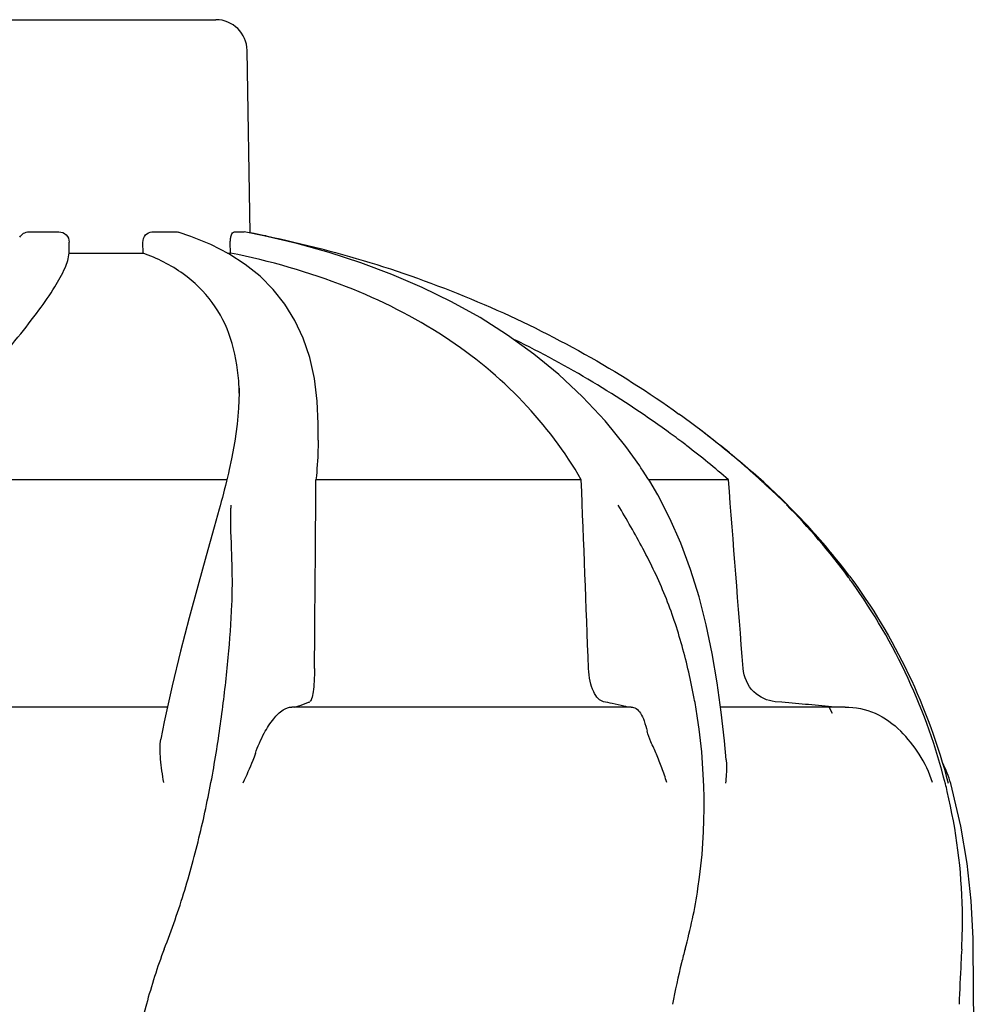
# Model space of a CAD drawing. Units: millimetres. Extents: x -5 to 3905, y -5 to 5405.
# Drawn here: x 831 to 923, y 4436 to 4531 of the extents above; entities that cross this region are included whole.
import ezdxf

# ---------------------------------------------------------------- set-up
doc = ezdxf.new("R2010")
doc.units = ezdxf.units.MM
doc.styles.add('ARIAL', font='arial.ttf')
doc.dimstyles.new('Diseño_PlanosFabricacion', dxfattribs={"dimtxt": 40, "dimasz": 45, "dimexe": 10, "dimexo": 10, "dimgap": 10, "dimtad": 1, "dimtih": 1, "dimtoh": 1, "dimdec": 0, "dimzin": 1, "dimdsep": 46, "dimtxsty": 'ARIAL', "dimcen": 15, "dimadec": 0, "dimazin": 0, "dimtp": 0.05, "dimtm": 0.05, "dimtfac": 1, "dimtdec": 0, "dimtofl": 0, "dimtmove": 0, "dimatfit": 3, "dimfxl": 0, "dimtolj": 1, "dimarcsym": 0})

# ---------------------------------------------------------------- blocks, each defined once
blk = doc.blocks.new('*D11')
at = {"color": 0, "lineweight": -2}
for p, q in [((807.261, 4530.627), (497.109, 4530.627)), ((507.109, 4485.627), (507.109, 4008.525)), ((507.109, 3470.577), (507.109, 3947.679)), ((893.611, 3425.577), (497.109, 3425.577))]:
    blk.add_line(p, q, dxfattribs=at)
at = {"color": 0}
for points in [[(499.609, 4485.627), (514.609, 4485.627), (507.109, 4530.627)], [(499.609, 3470.577), (514.609, 3470.577), (507.109, 3425.577)]]:
    blk.add_solid(points, dxfattribs=at)
at = {"layer": 'Defpoints', "color": 0}
for p in [(507.109, 4530.627), (817.261, 4530.627), (903.611, 3425.577)]:
    blk.add_point(p, dxfattribs=at)
at = {"color": 0, "insert": (507.109, 3978.102), "char_height": 40, "attachment_point": 5, "style": 'ARIAL'}
blk.add_mtext('\\A1;1105 mm', dxfattribs=at)

msp = doc.modelspace()

# ---------------------------------------------------------------- linework, layer by layer
for p, q in [((817.261, 4530.627), (849.959, 4530.627)), ((853.268, 4510.124), (852.961, 4527.679)), ((831.997, 4510.245), (834.884, 4510.245)), ((843.819, 4510.245), (846.169, 4510.245)), ((851.742, 4510.245), (852.658, 4510.245)), ((852.658, 4510.245), (852.669, 4510.243)), ((835.871, 4508.206), (835.871, 4509.244)), ((842.966, 4508.206), (842.957, 4509.227)), ((851.363, 4508.206), (851.347, 4509.227)), ((851.209, 4508.131), (849.468, 4509.031)), ((835.871, 4508.206), (842.966, 4508.206)), ((851.063, 4508.206), (851.363, 4508.206)), ((852.785, 4507.113), (851.209, 4508.131)), ((852.212, 4495.213), (852.209, 4494.788)), ((852.212, 4495.215), (852.212, 4495.214)), ((859.779, 4491.815), (859.779, 4491.788)), ((859.779, 4490.234), (859.779, 4491.791)), ((890.657, 4487.757), (889.323, 4489.627)), ((851.455, 4488.442), (851.239, 4487.413)), ((890.775, 4487.583), (890.657, 4487.757)), ((891.001, 4487.241), (890.775, 4487.583)), ((851.014, 4486.435), (819.191, 4486.435)), ((850.879, 4485.878), (850.767, 4485.43)), ((850.977, 4486.28), (850.879, 4485.878)), ((885.045, 4486.435), (859.573, 4486.435)), ((899.175, 4486.435), (891.518, 4486.435)), ((892.382, 4484.985), (891.615, 4486.28)), ((902.384, 4486.286), (902.53, 4486.152)), ((902.561, 4486.186), (902.562, 4486.185)), ((904.265, 4484.602), (902.561, 4486.186)), ((850.374, 4483.933), (850.289, 4483.617)), ((850.482, 4484.336), (850.374, 4483.933)), ((904.31, 4465.049), (903.656, 4465.106)), ((907.507, 4464.767), (906.875, 4464.823)), ((845.314, 4464.597), (809.517, 4464.597)), ((889.824, 4464.597), (857.255, 4464.597)), ((910.374, 4464.597), (898.417, 4464.597)), ((909.39, 4464.597), (908.765, 4464.654)), ((909.152, 4463.987), (908.848, 4464.597)), ((920.66, 4456.704), (920.511, 4457.255)), ((923.45, 4337.497), (922.674, 4441.706))]:
    msp.add_line(p, q)
for points in [[(849.468, 4509.031), (847.572, 4509.807), (846.344, 4510.219)], [(889.323, 4489.627), (887.322, 4492.099), (885.174, 4494.402), (882.892, 4496.537), (880.487, 4498.51), (877.962, 4500.33), (875.327, 4502.001), (872.597, 4503.526), (869.771, 4504.912), (866.862, 4506.161), (863.883, 4507.276), (860.833, 4508.264), (857.72, 4509.127), (854.56, 4509.865), (852.669, 4510.244)], [(859.779, 4491.788), (859.698, 4493.973), (859.431, 4496.16), (858.982, 4498.175), (858.355, 4500.034), (857.558, 4501.737), (856.597, 4503.289), (855.476, 4504.702), (854.203, 4505.975), (852.785, 4507.113)], [(852.209, 4494.788), (852.143, 4493.322), (851.995, 4491.776), (851.766, 4490.15), (851.455, 4488.442)], [(851.239, 4487.413), (851.163, 4487.073), (851.072, 4486.679), (850.977, 4486.28)], [(891.614, 4486.28), (891.446, 4486.549), (891.225, 4486.896), (891.001, 4487.241)], [(850.767, 4485.43), (850.689, 4485.126), (850.587, 4484.734), (850.482, 4484.336)], [(898.959, 4459.515), (898.792, 4461.338), (898.484, 4464.109), (898.097, 4466.914), (897.617, 4469.725), (897.039, 4472.483), (896.351, 4475.181), (895.541, 4477.812), (894.611, 4480.329), (893.561, 4482.715), (892.382, 4484.985)], [(910.793, 4477.171), (909.168, 4479.261), (906.795, 4482.008), (904.265, 4484.602)], [(850.289, 4483.617), (849.809, 4481.864), (849.042, 4479.124), (848.228, 4476.22), (847.393, 4473.162), (846.561, 4469.959), (845.755, 4466.62), (845, 4463.157), (844.675, 4461.517)], [(922.674, 4441.706), (922.666, 4442.35), (922.491, 4445.968), (922.098, 4449.575), (921.488, 4453.158), (920.66, 4456.704)]]:
    msp.add_lwpolyline(points)
for centre, radius, start, end in [((849.962, 4527.627), 3, 1, 90), ((834.181, 4409.204), 102.732, 79.07374, 79.29303), ((834.055, 4408.555), 103.393, 78.43661, 79.07331), ((835.505, 4411.327), 98.5, 54.11183, 64.01556), ((829.903, 4494.299), 22.309, 1.15903, 4.16298), ((841.575, 4419.289), 90.488, 52.70492, 54.26774), ((842.973, 4421.119), 88.185, 49.51829, 52.70738), ((835.505, 4411.327), 100.5, 49.68624, 52.69547), ((841.335, 4419.382), 88.557, 52.95357, 54.13408), ((841.867, 4420.09), 87.671, 52.53699, 52.95228), ((843.257, 4421.862), 85.419, 49.10857, 52.55383), ((844.357, 4422.777), 86.025, 49.26302, 49.50251), ((843.375, 4421.636), 87.53, 48.28745, 49.2633), ((833.719, 4409.223), 103.26, 48.18758, 49.68624), ((843.974, 4422.308), 86.631, 47.60449, 48.28735), ((-7613.381, 4544.625), 8473.154, 359.4838932, 359.6065086), ((844.545, 4422.934), 85.783, 47.25179, 47.47246), ((864.335, 4442.576), 57.923, 36.67336, 48.43672), ((878.968, 4483.056), 27.575, 178.0827, 178.69038), ((861.719, 4441.206), 60.694, 36.23605, 44.86621), ((864.4, 4443.219), 57.341, 35.61994, 36.19682), ((864.41, 4443.228), 57.328, 14.12203, 35.61917), ((856.887, 4469.47), 4.836, 293.91469, 295.53223), ((876.402, 4409.973), 56.176, 78.07219, 78.94607), ((838.648, 4454.808), 58.217, 9.69781, 10.49643), ((910.871, 4454.597), 10, 15.41126, 27.44801), ((865.965, 4443.678), 55.71, 13.29391, 14.06302)]:
    msp.add_arc(centre, radius, start, end)
for points, knots in [([(831.127, 4509.729), (831.212, 4509.882), (831.466, 4510.148), (831.822, 4510.245), (831.997, 4510.245)], [0, 0, 0, 0, 0.500342, 1, 1, 1, 1]), ([(834.884, 4510.245), (835.137, 4510.245), (835.667, 4510.03), (835.871, 4509.499), (835.871, 4509.244)], [0, 0, 0, 0, 0.499232, 1, 1, 1, 1]), ([(842.957, 4509.227), (842.955, 4509.48), (843.104, 4509.986), (843.591, 4510.245), (843.819, 4510.245)], [0, 0, 0, 0, 0.526749, 1, 1, 1, 1]), ([(851.347, 4509.227), (851.345, 4509.356), (851.363, 4509.606), (851.442, 4509.953), (851.604, 4510.245), (851.742, 4510.245)], [0, 0, 0, 0, 0.339989, 0.638991, 1, 1, 1, 1]), ([(854.78, 4509.849), (861.947, 4508.383), (875.854, 4504.009), (888.613, 4496.921), (894.42, 4492.743)], [0, 0, 0, 0, 0.505617, 1, 1, 1, 1]), ([(819.191, 4486.435), (821.347, 4488.934), (824.478, 4492.497), (828.415, 4497.054), (830.863, 4499.983), (832.883, 4502.559), (834.426, 4504.766), (835.445, 4506.576), (835.836, 4507.718), (835.871, 4508.206)], [0, 0, 0, 0, 0.358867, 0.515705, 0.654666, 0.773845, 0.871597, 0.946824, 1, 1, 1, 1]), ([(852.153, 4495.918), (852.051, 4497.302), (851.591, 4499.971), (849.787, 4503.6), (846.829, 4506.465), (844.325, 4507.707), (842.966, 4508.206)], [0, 0, 0, 0, 0.255345, 0.492792, 0.733465, 1, 1, 1, 1]), ([(885.045, 4486.435), (883.481, 4489.126), (879.626, 4494.283), (871.899, 4500.613), (862.311, 4505.421), (855.152, 4507.445), (851.363, 4508.206)], [0, 0, 0, 0, 0.226113, 0.462686, 0.719239, 1, 1, 1, 1]), ([(859.779, 4490.243), (859.778, 4489.935), (859.759, 4488.663), (859.671, 4487.393), (859.573, 4486.435)], [0, 0, 0, 0, 0.242873, 1, 1, 1, 1]), ([(845, 4441.332), (845.735, 4443.195), (847.032, 4446.964), (848.559, 4452.683), (849.728, 4458.354), (850.572, 4463.9), (851.169, 4469.246), (851.503, 4473.555), (851.561, 4476.866), (851.474, 4479.945), (851.366, 4482.21), (851.4, 4483.687)], [0, 0, 0, 0, 0.139333, 0.276954, 0.411518, 0.541927, 0.667035, 0.785694, 0.842407, 0.897283, 1, 1, 1, 1]), ([(895.891, 4465.413), (895.577, 4467.113), (894.809, 4470.451), (893.204, 4475.294), (891.055, 4479.781), (889.407, 4482.609), (888.591, 4483.986)], [0, 0, 0, 0, 0.258223, 0.51109, 0.760778, 1, 1, 1, 1]), ([(910.793, 4477.171), (912.967, 4474.244), (916.796, 4467.878), (919.326, 4460.896), (920.274, 4457.288)], [0, 0, 0, 0, 0.494354, 1, 1, 1, 1]), ([(859.429, 4468.302), (859.425, 4467.885), (859.404, 4467.131), (859.323, 4466.159), (859.215, 4465.532), (859.088, 4465.219), (859.012, 4465.126), (858.971, 4465.106)], [0, 0, 0, 0, 0.381893, 0.689955, 0.895574, 0.959025, 1, 1, 1, 1]), ([(887.172, 4465.106), (886.987, 4465.143), (886.587, 4465.422), (886.168, 4466.123), (885.848, 4467.118), (885.756, 4467.887), (885.741, 4468.302)], [0, 0, 0, 0, 0.15416, 0.372208, 0.660595, 1, 1, 1, 1]), ([(903.656, 4465.106), (902.909, 4465.171), (901.351, 4465.898), (900.645, 4467.481), (900.581, 4468.302)], [0, 0, 0, 0, 0.476779, 1, 1, 1, 1]), ([(857.532, 4464.597), (857.66, 4464.633), (858.105, 4464.763), (858.545, 4464.915), (858.847, 4465.049)], [0, 0, 0, 0, 0.285782, 1, 1, 1, 1]), ([(889.481, 4464.597), (889.368, 4464.626), (888.88, 4464.746), (888.39, 4464.856), (888.012, 4464.936)], [0, 0, 0, 0, 0.231796, 1, 1, 1, 1]), ([(853.755, 4460.135), (853.988, 4460.803), (854.483, 4461.971), (855.393, 4463.39), (856.276, 4464.299), (856.963, 4464.597), (857.255, 4464.597)], [0, 0, 0, 0, 0.359458, 0.642377, 0.851644, 1, 1, 1, 1]), ([(889.824, 4464.597), (889.991, 4464.597), (890.368, 4464.465), (890.787, 4463.956), (891.125, 4463.203), (891.286, 4462.605), (891.362, 4462.266)], [0, 0, 0, 0, 0.169584, 0.376189, 0.649701, 1, 1, 1, 1]), ([(895.009, 4441.331), (895.542, 4443.249), (897.154, 4450.899), (897.013, 4458.884), (896.034, 4464.614)], [0, 0, 0, 0, 0.255092, 1, 1, 1, 1]), ([(910.374, 4464.597), (911.352, 4464.597), (913.36, 4464.179), (915.018, 4462.988), (915.72, 4462.266)], [0, 0, 0, 0, 0.492881, 1, 1, 1, 1]), ([(893.247, 4457.347), (893.112, 4457.819), (892.807, 4458.734), (892.276, 4460.029), (891.763, 4461.182), (891.441, 4461.915), (891.362, 4462.266)], [0, 0, 0, 0, 0.279686, 0.548346, 0.795263, 1, 1, 1, 1]), ([(918.764, 4457.347), (918.466, 4458.3), (917.626, 4460.083), (916.378, 4461.59), (915.72, 4462.266)], [0, 0, 0, 0, 0.514156, 1, 1, 1, 1]), ([(844.951, 4457.347), (844.84, 4458.088), (844.672, 4459.165), (844.579, 4460.561), (844.616, 4461.214), (844.675, 4461.517)], [0, 0, 0, 0, 0.535813, 0.778737, 1, 1, 1, 1]), ([(853.754, 4460.128), (853.674, 4459.9), (853.311, 4458.94), (852.884, 4458.005), (852.562, 4457.288)], [0, 0, 0, 0, 0.234751, 1, 1, 1, 1]), ([(898.96, 4459.516), (898.975, 4459.336), (899.011, 4458.593), (898.956, 4457.848), (898.883, 4457.288)], [0, 0, 0, 0, 0.241768, 1, 1, 1, 1]), ([(921.566, 4441.332), (921.635, 4442.583), (921.724, 4447.668), (921.063, 4452.761), (920.182, 4456.489)], [0, 0, 0, 0, 0.246581, 1, 1, 1, 1]), ([(895.009, 4441.331), (894.889, 4440.898), (894.432, 4439.145), (894.06, 4437.371), (893.796, 4436.035)], [0, 0, 0, 0, 0.248165, 1, 1, 1, 1]), ([(921.566, 4441.332), (921.542, 4440.897), (921.449, 4439.132), (921.371, 4437.366), (921.315, 4436.035)], [0, 0, 0, 0, 0.246398, 1, 1, 1, 1]), ([(843.288, 4436.035), (826.375, 4375.206), (799.565, 4284.675), (768.949, 4163.155), (756.691, 4102.175), (751.644, 4071.697)], [0, 0, 0, 0, 0.503911, 0.753437, 1, 1, 1, 1])]:
    msp.add_open_spline(points, degree=3, knots=knots)
for points in [[(846.169, 4510.245), (846.228, 4510.245), (846.288, 4510.236), (846.344, 4510.218)], [(885.741, 4468.302), (885.513, 4474.347), (885.281, 4480.391), (885.045, 4486.435)], [(900.581, 4468.302), (900.114, 4474.347), (899.645, 4480.391), (899.175, 4486.435)], [(905.603, 4464.936), (905.172, 4464.974), (904.741, 4465.011), (904.31, 4465.049)], [(906.875, 4464.823), (906.451, 4464.861), (906.027, 4464.898), (905.603, 4464.936)], [(908.765, 4464.654), (908.346, 4464.691), (907.926, 4464.729), (907.507, 4464.767)], [(845, 4441.332), (844.32, 4439.605), (843.785, 4437.823), (843.288, 4436.035)]]:
    msp.add_open_spline(points, degree=3)

# ---------------------------------------------------------------- dimensions: what is measured, and where the dimension line sits
at = {"color": 7}
dim = msp.add_linear_dim(base=(507.109, 4530.627), p1=(903.611, 3425.577), p2=(817.261, 4530.627), angle=90, dimstyle='Diseño_PlanosFabricacion', override={"dimpost": ' mm'}, dxfattribs=at)
dim.commit()
dim.dimension.update_dxf_attribs({"geometry": '*D11', "text_midpoint": (507.109, 3978.102)})

doc.saveas('drawing.dxf')
